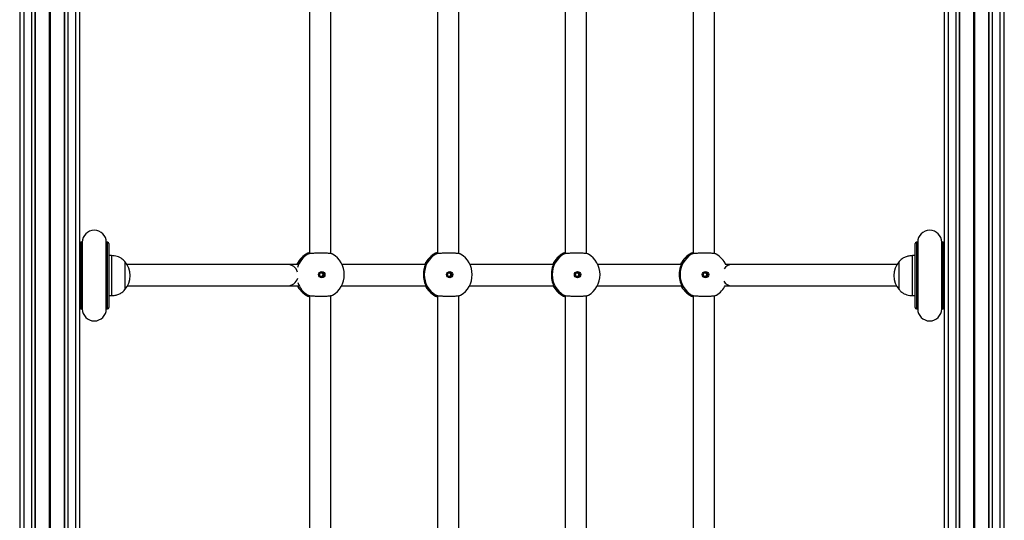
# Model space of a CAD drawing. Units: millimetres. Extents: x 364 to 14904, y 457 to 19785.
# Drawn here: x 9797 to 10536, y 4608 to 4984 of the extents above; entities that cross this region are included whole.
import ezdxf

# ---------------------------------------------------------------- set-up
doc = ezdxf.new("R2010")
doc.units = ezdxf.units.MM
doc.header["$LTSCALE"] = 100

msp = doc.modelspace()

# ---------------------------------------------------------------- linework, layer by layer
at = {"color": 7, "linetype": 'Continuous', "lineweight": 25}
for p, q in [((9799.98, 5725.26), (9799.98, 4147.76)), ((9805.88, 5725.26), (9805.88, 4147.76)), ((9808.35, 5725.26), (9808.35, 4147.76)), ((9808.6, 5725.26), (9808.6, 4147.76)), ((9819.1, 5725.26), (9819.1, 4147.76)), ((9819.23, 5725.26), (9819.23, 4147.76)), ((9819.36, 5725.26), (9819.36, 4147.76)), ((9819.61, 5725.26), (9819.61, 4147.76)), ((9819.74, 5725.26), (9819.74, 4147.76)), ((9819.86, 5725.26), (9819.86, 4147.76)), ((9830.37, 5725.26), (9830.37, 4147.76)), ((9830.62, 5725.26), (9830.62, 4147.76)), ((9833.08, 5725.26), (9833.08, 4147.76)), ((9838.98, 5725.26), (9838.98, 4147.76)), ((9841.98, 5725.26), (9841.98, 4147.76)), ((10490.98, 4147.76), (10490.98, 5725.26)), ((10493.98, 4147.76), (10493.98, 5725.26)), ((10499.88, 4147.76), (10499.88, 5725.26)), ((10502.35, 4147.76), (10502.35, 5725.26)), ((10502.6, 4147.76), (10502.6, 5725.26)), ((10513.1, 4147.76), (10513.1, 5725.26)), ((10513.23, 4147.76), (10513.23, 5725.26)), ((10513.36, 4147.76), (10513.36, 5725.26)), ((10513.61, 4147.76), (10513.61, 5725.26)), ((10513.74, 4147.76), (10513.74, 5725.26)), ((10513.86, 4147.76), (10513.86, 5725.26)), ((10524.37, 4147.76), (10524.37, 5725.26)), ((10524.62, 4147.76), (10524.62, 5725.26)), ((10527.08, 4147.76), (10527.08, 5725.26)), ((10532.98, 4147.76), (10532.98, 5725.26)), ((10535.98, 4147.76), (10535.98, 5725.26)), ((9796.98, 5654.56), (9796.98, 4218.47)), ((10014.48, 5066.07), (10014.48, 4808.38)), ((10030.48, 4808.49), (10030.48, 5065.98)), ((10110.48, 5066.07), (10110.48, 4808.38)), ((10110.48, 5066.07), (10110.48, 4808.38)), ((10126.48, 4808.49), (10126.48, 5065.98)), ((10126.48, 4808.49), (10126.48, 5065.98)), ((10206.48, 5066.07), (10206.48, 4808.38)), ((10206.48, 5066.07), (10206.48, 4808.38)), ((10222.48, 4808.49), (10222.48, 5065.98)), ((10222.48, 4808.49), (10222.48, 5065.98)), ((10302.48, 5066.07), (10302.48, 4808.38)), ((10318.48, 4808.49), (10318.48, 5065.98)), ((9843.98, 4817.01), (9842.98, 4817.01)), ((9843.98, 4817.01), (9843.98, 4767.01)), ((9862.98, 4817.01), (9861.98, 4817.01)), ((9861.98, 4767.01), (9861.98, 4817.01)), ((9863.98, 4816.01), (9863.98, 4768.01)), ((10468.98, 4768.01), (10468.98, 4816.01)), ((10470.98, 4817.01), (10469.98, 4817.01)), ((10470.98, 4817.01), (10470.98, 4767.01)), ((10489.98, 4817.01), (10488.98, 4817.01)), ((10488.98, 4767.01), (10488.98, 4817.01)), ((9865.98, 4807.01), (9863.98, 4807.01)), ((9865.98, 4807.01), (9865.98, 4777.01)), ((10468.98, 4807.01), (10466.98, 4807.01)), ((10466.98, 4777.01), (10466.98, 4807.01)), ((9875.99, 4802.51), (9875.98, 4802.51)), ((9875.98, 4802.51), (9875.98, 4781.51)), ((9875.99, 4802.51), (9875.99, 4781.51)), ((9997.94, 4800.34), (9877.62, 4800.34)), ((10101.47, 4800.34), (10038.9, 4800.34)), ((10197.47, 4800.34), (10134.9, 4800.34)), ((10293.47, 4800.34), (10230.9, 4800.34)), ((10455.35, 4800.34), (10331.3, 4800.34)), ((10456.98, 4802.51), (10456.97, 4802.51)), ((10456.97, 4781.51), (10456.97, 4802.51)), ((10456.98, 4781.51), (10456.98, 4802.51)), ((9875.98, 4781.51), (9875.99, 4781.51)), ((9878, 4784.34), (9997.94, 4784.34)), ((10005.99, 4783.34), (10005.52, 4784.34)), ((10038.5, 4784.34), (10101.79, 4784.34)), ((10101.99, 4783.34), (10101.52, 4784.34)), ((10134.5, 4784.34), (10197.79, 4784.34)), ((10197.99, 4783.34), (10197.52, 4784.34)), ((10230.5, 4784.34), (10293.79, 4784.34)), ((10293.99, 4783.34), (10293.52, 4784.34)), ((10331.3, 4784.34), (10454.97, 4784.34)), ((10456.97, 4781.51), (10456.98, 4781.51)), ((9863.98, 4777.01), (9865.98, 4777.01)), ((10014.48, 4777.07), (10014.48, 4519.38)), ((10030.48, 4519.49), (10030.48, 4776.98)), ((10110.48, 4777.07), (10110.48, 4519.38)), ((10110.48, 4777.07), (10110.48, 4519.38)), ((10126.48, 4519.49), (10126.48, 4776.98)), ((10126.48, 4519.49), (10126.48, 4776.98)), ((10206.48, 4777.07), (10206.48, 4519.38)), ((10206.48, 4777.07), (10206.48, 4519.38)), ((10222.48, 4519.49), (10222.48, 4776.98)), ((10222.48, 4519.49), (10222.48, 4776.98)), ((10302.48, 4777.07), (10302.48, 4519.38)), ((10318.48, 4519.49), (10318.48, 4776.98)), ((10466.98, 4777.01), (10468.98, 4777.01)), ((9842.98, 4767.01), (9843.98, 4767.01)), ((9861.98, 4767.01), (9862.98, 4767.01)), ((10469.98, 4767.01), (10470.98, 4767.01)), ((10488.98, 4767.01), (10489.98, 4767.01))]:
    msp.add_line(p, q, dxfattribs=at)
at = {"color": 8, "linetype": 'Continuous', "lineweight": 25}
for p, q in [((9842.98, 4817.01), (9842.98, 4767.01)), ((9862.98, 4767.01), (9862.98, 4817.01)), ((10469.98, 4817.01), (10469.98, 4767.01)), ((10489.98, 4767.01), (10489.98, 4817.01)), ((10013.2, 4808.09), (10012.98, 4808.06)), ((10109.2, 4808.09), (10108.98, 4808.06)), ((10205.2, 4808.09), (10204.98, 4808.06)), ((10301.2, 4808.09), (10300.98, 4808.06)), ((10005.99, 4802.14), (10006.19, 4802.19)), ((10101.99, 4802.14), (10102.19, 4802.19)), ((10197.99, 4802.14), (10198.19, 4802.19)), ((10293.99, 4802.14), (10294.19, 4802.19)), ((10006.19, 4783.27), (10005.99, 4783.34)), ((10102.19, 4783.27), (10101.99, 4783.34)), ((10198.19, 4783.27), (10197.99, 4783.34)), ((10294.19, 4783.27), (10293.99, 4783.34)), ((10012.97, 4777.43), (10013.2, 4777.39)), ((10108.97, 4777.43), (10109.2, 4777.39)), ((10204.97, 4777.43), (10205.2, 4777.39)), ((10300.97, 4777.43), (10301.2, 4777.39))]:
    msp.add_line(p, q, dxfattribs=at)
at = {"color": 7, "linetype": 'Continuous', "lineweight": 25}
for centre, radius in [((10023.71, 4792.74), 2.4), ((10023.65, 4792.74), 1.5), ((10119.71, 4792.74), 2.4), ((10119.65, 4792.74), 1.5), ((10215.71, 4792.74), 2.4), ((10215.65, 4792.74), 1.5), ((10311.71, 4792.74), 2.4), ((10311.65, 4792.74), 1.5)]:
    msp.add_circle(centre, radius, dxfattribs=at)
for centre, radius, start, end in [((9852.98, 4817.01), 9, 0, 180), ((10479.98, 4817.01), 9, 0, 180), ((9842.98, 4816.01), 1, 90, 180), ((9862.98, 4816.01), 1, 0, 90), ((10469.98, 4816.01), 1, 90, 180), ((10489.98, 4816.01), 1, 0, 90), ((10021.31, 4792.74), 18, 112.29649, 149.34188), ((10022.58, 4792.74), 18, 0, 59.14505), ((10118.63, 4792.74), 18.02, 121.55435, 238.44565), ((10117.31, 4792.74), 18, 112.29649, 149.34188), ((10118.58, 4792.74), 18, 0, 59.14505), ((10214.63, 4792.74), 18.02, 121.55437, 238.44563), ((10213.31, 4792.74), 18, 112.29649, 149.34188), ((10214.58, 4792.74), 18, 0, 59.14505), ((10310.63, 4792.74), 18.02, 121.55433, 238.44567), ((10309.31, 4792.74), 18, 112.29649, 149.34188), ((10310.58, 4792.74), 18, 24.0207, 59.14505), ((9864.21, 4792.01), 15.78, 318.29108, 41.70892), ((9997.94, 4792.34), 8, 17.35196, 90.03314), ((10331.41, 4793.45), 6.89, 90.85617, 147.34638), ((10468.75, 4792.01), 15.78, 138.29108, 221.70892), ((9997.94, 4792.34), 8, 270, 344.52909), ((10022.58, 4792.74), 18, 301.06448, 0), ((10118.58, 4792.74), 18, 301.06448, 0), ((10214.58, 4792.74), 18, 301.06448, 0), ((10021.31, 4792.74), 18, 210.32157, 247.70351), ((10117.31, 4792.74), 18, 210.32157, 247.70351), ((10213.31, 4792.74), 18, 210.32157, 247.70351), ((10309.31, 4792.74), 18, 210.32157, 247.70351), ((10310.58, 4792.74), 18, 301.06448, 333.44808), ((10331.48, 4791.37), 7.03, 210.09689, 268.54606), ((9842.98, 4768.01), 1, 180, 270), ((9852.98, 4767.01), 9, 180, 0), ((9862.98, 4768.01), 1, 270, 360), ((10469.98, 4768.01), 1, 180, 270), ((10479.98, 4767.01), 9, 180, 0), ((10489.98, 4768.01), 1, 270, 360)]:
    msp.add_arc(centre, radius, start, end, dxfattribs=at)
at = {"color": 8, "linetype": 'Continuous', "lineweight": 25}
for centre, radius, start, end in [((10022.61, 4792.76), 17.99, 121.53245, 162.90195), ((10021.33, 4792.77), 17.97, 112.39508, 148.5954), ((10117.33, 4792.77), 17.97, 112.39501, 148.59537), ((10213.33, 4792.77), 17.97, 112.39505, 148.59536), ((10309.33, 4792.77), 17.97, 112.39518, 148.5952), ((10006.83, 4801.64), 0.978, 149.50226, 195.26544), ((10102.83, 4801.64), 0.977, 149.46343, 195.30538), ((10198.83, 4801.64), 0.977, 149.4731, 195.29571), ((10294.83, 4801.64), 0.978, 149.50375, 195.26618), ((10022.61, 4792.72), 17.99, 199.19071, 238.46735), ((10006.83, 4783.84), 0.974, 166.50158, 210.5872), ((10021.33, 4792.71), 17.97, 211.40318, 247.60633), ((10102.83, 4783.84), 0.974, 166.50423, 210.58455), ((10117.33, 4792.71), 17.97, 211.40317, 247.60645), ((10198.83, 4783.84), 0.974, 166.50311, 210.58538), ((10213.33, 4792.71), 17.97, 211.4032, 247.60639), ((10294.83, 4783.84), 0.974, 166.50036, 210.58611), ((10309.33, 4792.71), 17.97, 211.40337, 247.60625)]:
    msp.add_arc(centre, radius, start, end, dxfattribs=at)
at = {"color": 7, "linetype": 'Continuous', "lineweight": 25}
for points, knots in [([(9875.98, 4802.51), (9875.35, 4803.16), (9874.18, 4804.36), (9872.17, 4805.62), (9870.13, 4806.43), (9868.07, 4806.85), (9866.66, 4806.96), (9865.98, 4807.01)], [0, 0, 0, 0, 0.238996, 0.443189, 0.624606, 0.819838, 1, 1, 1, 1]), ([(10012.98, 4808.06), (10013.1, 4808.18), (10013.32, 4808.38), (10014.14, 4808.82), (10014.48, 4809)], [0, 0, 0, 0, 0.58592, 1, 1, 1, 1]), ([(10031.79, 4808.15), (10031.61, 4808.24), (10031.2, 4808.43), (10029.36, 4808.67), (10026.72, 4808.84), (10023.59, 4808.91), (10020.34, 4808.87), (10017.34, 4808.73), (10014.92, 4808.5), (10013.66, 4808.27), (10013.29, 4808.13), (10013.2, 4808.09)], [0, 0, 0, 0, 0.099586, 0.223301, 0.346605, 0.469316, 0.591626, 0.71387, 0.836402, 0.959475, 1, 1, 1, 1]), ([(10013.32, 4808.16), (10013.31, 4808.15), (10013.25, 4808.13), (10013.25, 4808.13), (10013.25, 4808.13)], [0, 0, 0, 0, 0.056265, 1, 1, 1, 1]), ([(10108.98, 4808.06), (10109.1, 4808.18), (10109.32, 4808.38), (10110.14, 4808.82), (10110.48, 4809)], [0, 0, 0, 0, 0.585919, 1, 1, 1, 1]), ([(10127.79, 4808.15), (10127.61, 4808.24), (10127.2, 4808.43), (10125.36, 4808.67), (10122.72, 4808.84), (10119.59, 4808.91), (10116.34, 4808.87), (10113.34, 4808.73), (10110.92, 4808.5), (10109.66, 4808.27), (10109.29, 4808.13), (10109.2, 4808.09)], [0, 0, 0, 0, 0.099586, 0.223301, 0.346605, 0.469316, 0.591626, 0.71387, 0.836402, 0.959475, 1, 1, 1, 1]), ([(10109.32, 4808.16), (10109.31, 4808.15), (10109.25, 4808.13), (10109.25, 4808.13), (10109.25, 4808.13)], [0, 0, 0, 0, 0.056262, 1, 1, 1, 1]), ([(10204.98, 4808.06), (10205.1, 4808.18), (10205.32, 4808.38), (10206.14, 4808.82), (10206.48, 4809)], [0, 0, 0, 0, 0.585919, 1, 1, 1, 1]), ([(10223.79, 4808.15), (10223.61, 4808.24), (10223.2, 4808.43), (10221.36, 4808.67), (10218.72, 4808.84), (10215.59, 4808.91), (10212.34, 4808.87), (10209.34, 4808.73), (10206.92, 4808.5), (10205.66, 4808.27), (10205.29, 4808.13), (10205.2, 4808.09)], [0, 0, 0, 0, 0.099586, 0.223301, 0.346605, 0.469316, 0.591626, 0.71387, 0.836402, 0.959475, 1, 1, 1, 1]), ([(10205.32, 4808.16), (10205.31, 4808.15), (10205.25, 4808.13), (10205.25, 4808.13), (10205.25, 4808.13)], [0, 0, 0, 0, 0.056262, 1, 1, 1, 1]), ([(10300.98, 4808.06), (10301.1, 4808.18), (10301.32, 4808.38), (10302.14, 4808.82), (10302.48, 4809)], [0, 0, 0, 0, 0.58592, 1, 1, 1, 1]), ([(10319.79, 4808.15), (10319.61, 4808.24), (10319.2, 4808.43), (10317.36, 4808.67), (10314.72, 4808.84), (10311.59, 4808.91), (10308.34, 4808.87), (10305.34, 4808.73), (10302.92, 4808.5), (10301.66, 4808.27), (10301.29, 4808.13), (10301.2, 4808.09)], [0, 0, 0, 0, 0.099586, 0.223301, 0.346605, 0.469316, 0.591626, 0.71387, 0.836402, 0.959475, 1, 1, 1, 1]), ([(10301.32, 4808.16), (10301.31, 4808.15), (10301.25, 4808.13), (10301.25, 4808.13), (10301.25, 4808.13)], [0, 0, 0, 0, 0.056265, 1, 1, 1, 1]), ([(10466.98, 4807.01), (10466.11, 4806.94), (10464.27, 4806.8), (10461.63, 4806.06), (10459.08, 4804.63), (10457.72, 4803.26), (10456.98, 4802.51)], [0, 0, 0, 0, 0.231923, 0.489907, 0.722363, 1, 1, 1, 1]), ([(10005.69, 4800.34), (10005.08, 4800.34), (10003.8, 4800.34), (10002.08, 4800.34), (10000.44, 4800.34), (9998.96, 4800.34), (9998.29, 4800.34), (9997.94, 4800.34)], [0, 0, 0, 0, 0.164446, 0.344338, 0.543564, 0.76212, 1, 1, 1, 1]), ([(10005.31, 4800.34), (10005.32, 4800.4), (10005.46, 4801.23), (10005.7, 4801.77), (10005.93, 4802.06), (10005.99, 4802.14)], [0, 0, 0, 0, 0.059862, 0.767116, 1, 1, 1, 1]), ([(10006.17, 4802.13), (10006.11, 4801.96), (10006, 4801.64), (10005.64, 4800.75), (10005.47, 4800.34)], [0, 0, 0, 0, 0.544138, 1, 1, 1, 1]), ([(10102.17, 4802.13), (10102.11, 4801.95), (10101.97, 4801.55), (10101.27, 4799.92), (10100.5, 4797.49), (10099.99, 4794.4), (10100, 4791.25), (10100.41, 4788.43), (10101.11, 4785.99), (10101.83, 4784.23), (10102.15, 4783.49), (10102.18, 4783.35), (10102.18, 4783.33)], [0, 0, 0, 0, 0.091211, 0.196275, 0.318311, 0.444125, 0.557254, 0.662487, 0.772035, 0.891686, 0.988192, 1, 1, 1, 1]), ([(10101.31, 4800.34), (10101.32, 4800.4), (10101.46, 4801.23), (10101.7, 4801.77), (10101.93, 4802.06), (10101.99, 4802.14)], [0, 0, 0, 0, 0.059862, 0.767116, 1, 1, 1, 1]), ([(10198.17, 4802.13), (10198.11, 4801.95), (10197.97, 4801.55), (10197.27, 4799.92), (10196.5, 4797.49), (10195.99, 4794.4), (10196, 4791.25), (10196.41, 4788.43), (10197.11, 4785.99), (10197.83, 4784.23), (10198.15, 4783.49), (10198.18, 4783.35), (10198.18, 4783.33)], [0, 0, 0, 0, 0.091211, 0.196275, 0.318311, 0.444125, 0.557254, 0.662487, 0.772035, 0.891686, 0.988192, 1, 1, 1, 1]), ([(10197.31, 4800.34), (10197.32, 4800.4), (10197.46, 4801.23), (10197.7, 4801.77), (10197.93, 4802.06), (10197.99, 4802.14)], [0, 0, 0, 0, 0.059862, 0.767116, 1, 1, 1, 1]), ([(10294.17, 4802.13), (10294.11, 4801.95), (10293.97, 4801.55), (10293.27, 4799.92), (10292.5, 4797.49), (10291.99, 4794.4), (10292, 4791.25), (10292.41, 4788.43), (10293.11, 4785.99), (10293.83, 4784.23), (10294.15, 4783.49), (10294.18, 4783.35), (10294.18, 4783.33)], [0, 0, 0, 0, 0.091211, 0.196275, 0.318311, 0.444125, 0.557254, 0.662487, 0.772035, 0.891686, 0.988192, 1, 1, 1, 1]), ([(10293.31, 4800.34), (10293.32, 4800.4), (10293.46, 4801.23), (10293.7, 4801.77), (10293.93, 4802.06), (10293.99, 4802.14)], [0, 0, 0, 0, 0.059862, 0.767116, 1, 1, 1, 1]), ([(10331.3, 4800.34), (10330.91, 4800.34), (10330.18, 4800.34), (10328.56, 4800.34), (10327.29, 4800.34), (10326.71, 4800.34)], [0, 0, 0, 0, 0.384091, 0.720064, 1, 1, 1, 1]), ([(10023.35, 4794.18), (10023.39, 4794.18), (10023.59, 4794.15), (10023.91, 4793.95), (10024.25, 4793.59), (10024.45, 4793.16), (10024.47, 4792.86), (10024.48, 4792.74)], [0, 0, 0, 0, 0.050714, 0.301453, 0.555845, 0.812407, 1, 1, 1, 1]), ([(10024.48, 4792.74), (10024.46, 4792.57), (10024.43, 4792.24), (10024.18, 4791.8), (10023.82, 4791.45), (10023.51, 4791.34), (10023.36, 4791.29)], [0, 0, 0, 0, 0.252642, 0.505092, 0.760413, 1, 1, 1, 1]), ([(10119.35, 4794.18), (10119.39, 4794.18), (10119.59, 4794.15), (10119.91, 4793.95), (10120.25, 4793.59), (10120.45, 4793.16), (10120.47, 4792.86), (10120.48, 4792.74)], [0, 0, 0, 0, 0.05071, 0.301448, 0.555843, 0.812406, 1, 1, 1, 1]), ([(10120.48, 4792.74), (10120.46, 4792.57), (10120.43, 4792.24), (10120.18, 4791.8), (10119.82, 4791.45), (10119.51, 4791.34), (10119.36, 4791.29)], [0, 0, 0, 0, 0.252642, 0.505091, 0.760417, 1, 1, 1, 1]), ([(10215.35, 4794.18), (10215.39, 4794.18), (10215.59, 4794.15), (10215.91, 4793.95), (10216.25, 4793.59), (10216.45, 4793.16), (10216.47, 4792.86), (10216.48, 4792.74)], [0, 0, 0, 0, 0.050712, 0.30145, 0.555843, 0.812406, 1, 1, 1, 1]), ([(10216.48, 4792.74), (10216.46, 4792.57), (10216.43, 4792.24), (10216.18, 4791.8), (10215.82, 4791.45), (10215.51, 4791.34), (10215.36, 4791.29)], [0, 0, 0, 0, 0.252642, 0.505092, 0.760417, 1, 1, 1, 1]), ([(10311.35, 4794.18), (10311.39, 4794.18), (10311.59, 4794.15), (10311.91, 4793.95), (10312.25, 4793.59), (10312.45, 4793.16), (10312.47, 4792.86), (10312.48, 4792.74)], [0, 0, 0, 0, 0.050714, 0.301446, 0.555845, 0.812407, 1, 1, 1, 1]), ([(10312.48, 4792.74), (10312.46, 4792.57), (10312.43, 4792.24), (10312.18, 4791.8), (10311.82, 4791.45), (10311.51, 4791.34), (10311.36, 4791.29)], [0, 0, 0, 0, 0.252642, 0.505092, 0.76042, 1, 1, 1, 1]), ([(9865.98, 4777.01), (9866.85, 4777.09), (9868.69, 4777.23), (9871.33, 4777.97), (9873.89, 4779.4), (9875.24, 4780.77), (9875.98, 4781.51)], [0, 0, 0, 0, 0.231924, 0.489907, 0.722367, 1, 1, 1, 1]), ([(9997.94, 4784.34), (9998.29, 4784.34), (9998.96, 4784.34), (10000.44, 4784.34), (10002.08, 4784.34), (10003.9, 4784.34), (10005.29, 4784.34), (10006.01, 4784.34)], [0, 0, 0, 0, 0.231097, 0.44342, 0.636965, 0.811728, 1, 1, 1, 1]), ([(10005.79, 4784.34), (10005.8, 4784.31), (10006.01, 4783.76), (10006.15, 4783.5), (10006.18, 4783.35), (10006.18, 4783.33)], [0, 0, 0, 0, 0.0479197, 0.8962105, 1, 1, 1, 1]), ([(10326.35, 4784.34), (10326.62, 4784.34), (10327.53, 4784.34), (10328.86, 4784.34), (10330.32, 4784.34), (10330.97, 4784.34), (10331.3, 4784.34)], [0, 0, 0, 0, 0.111952, 0.381789, 0.677808, 1, 1, 1, 1]), ([(10456.98, 4781.51), (10457.61, 4780.87), (10458.78, 4779.67), (10460.79, 4778.41), (10462.83, 4777.6), (10464.9, 4777.18), (10466.31, 4777.07), (10466.98, 4777.01)], [0, 0, 0, 0, 0.238996, 0.44319, 0.624607, 0.819838, 1, 1, 1, 1]), ([(10014.48, 4776.5), (10014.22, 4776.63), (10013.45, 4777), (10013.08, 4777.31), (10012.99, 4777.41), (10012.97, 4777.43)], [0, 0, 0, 0, 0.291541, 0.854619, 1, 1, 1, 1]), ([(10013.2, 4777.39), (10013.55, 4777.28), (10014.25, 4777.07), (10016.51, 4776.81), (10019.37, 4776.64), (10022.6, 4776.57), (10025.79, 4776.61), (10028.62, 4776.75), (10030.74, 4776.98), (10031.66, 4777.19), (10031.84, 4777.31), (10031.86, 4777.33)], [0, 0, 0, 0, 0.12358, 0.247177, 0.370362, 0.492956, 0.615148, 0.737274, 0.859689, 0.982644, 1, 1, 1, 1]), ([(10013.26, 4777.35), (10013.26, 4777.35), (10013.26, 4777.35), (10013.32, 4777.32), (10013.34, 4777.31)], [0, 0, 0, 0, 0.601295, 1, 1, 1, 1]), ([(10110.48, 4776.5), (10110.22, 4776.63), (10109.45, 4777), (10109.08, 4777.31), (10108.99, 4777.41), (10108.97, 4777.43)], [0, 0, 0, 0, 0.291542, 0.85462, 1, 1, 1, 1]), ([(10109.2, 4777.39), (10109.55, 4777.28), (10110.25, 4777.07), (10112.51, 4776.81), (10115.37, 4776.64), (10118.6, 4776.57), (10121.79, 4776.61), (10124.62, 4776.75), (10126.74, 4776.98), (10127.66, 4777.19), (10127.84, 4777.31), (10127.86, 4777.33)], [0, 0, 0, 0, 0.1235806, 0.2471766, 0.3703623, 0.4929558, 0.6151483, 0.7372743, 0.859689, 0.9826445, 1, 1, 1, 1]), ([(10109.26, 4777.35), (10109.26, 4777.35), (10109.26, 4777.35), (10109.32, 4777.32), (10109.34, 4777.31)], [0, 0, 0, 0, 0.601297, 1, 1, 1, 1]), ([(10206.48, 4776.5), (10206.22, 4776.63), (10205.45, 4777), (10205.08, 4777.31), (10204.99, 4777.41), (10204.97, 4777.43)], [0, 0, 0, 0, 0.291541, 0.85462, 1, 1, 1, 1]), ([(10205.2, 4777.39), (10205.55, 4777.28), (10206.25, 4777.07), (10208.51, 4776.81), (10211.37, 4776.64), (10214.6, 4776.57), (10217.79, 4776.61), (10220.62, 4776.75), (10222.74, 4776.98), (10223.66, 4777.19), (10223.84, 4777.31), (10223.86, 4777.33)], [0, 0, 0, 0, 0.123581, 0.247177, 0.370362, 0.492956, 0.615148, 0.737274, 0.859689, 0.982645, 1, 1, 1, 1]), ([(10205.26, 4777.35), (10205.26, 4777.35), (10205.26, 4777.35), (10205.32, 4777.32), (10205.34, 4777.31)], [0, 0, 0, 0, 0.601297, 1, 1, 1, 1]), ([(10302.48, 4776.5), (10302.22, 4776.63), (10301.45, 4777), (10301.08, 4777.31), (10300.99, 4777.41), (10300.97, 4777.43)], [0, 0, 0, 0, 0.291541, 0.854619, 1, 1, 1, 1]), ([(10301.2, 4777.39), (10301.55, 4777.28), (10302.25, 4777.07), (10304.51, 4776.81), (10307.37, 4776.64), (10310.6, 4776.57), (10313.79, 4776.61), (10316.62, 4776.75), (10318.74, 4776.98), (10319.66, 4777.19), (10319.84, 4777.31), (10319.86, 4777.33)], [0, 0, 0, 0, 0.12358, 0.247177, 0.370362, 0.492956, 0.615148, 0.737274, 0.859689, 0.982644, 1, 1, 1, 1]), ([(10301.26, 4777.35), (10301.26, 4777.35), (10301.26, 4777.35), (10301.32, 4777.32), (10301.34, 4777.31)], [0, 0, 0, 0, 0.601295, 1, 1, 1, 1])]:
    msp.add_open_spline(points, degree=3, knots=knots, dxfattribs=at)

doc.saveas('drawing.dxf')
